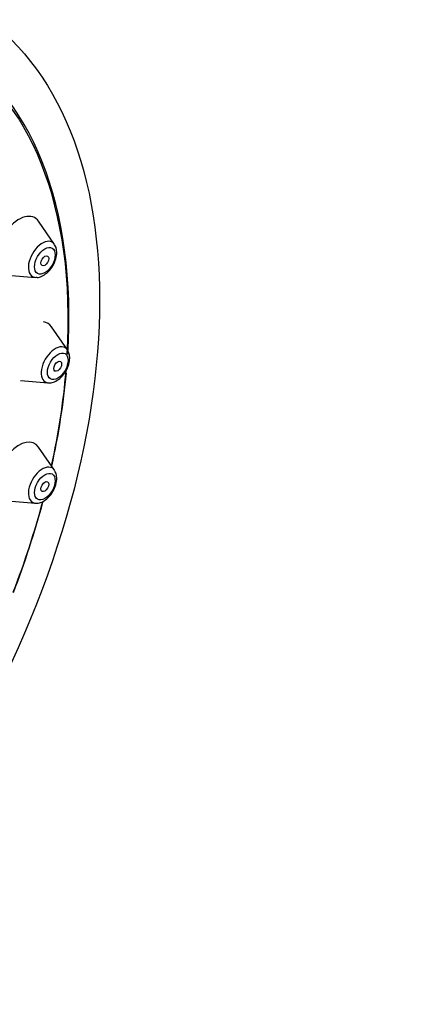
# Model space of a CAD drawing. Units: millimetres. Extents: x 0 to 2395, y 0 to 2776.
# Drawn here: x 2091 to 2113, y 923 to 976 of the extents above; entities that cross this region are included whole.
import ezdxf
from ezdxf import colors
from ezdxf.entities.mleader import LeaderData, LeaderLine
from ezdxf.math import Vec2, Vec3

# ---------------------------------------------------------------- set-up
doc = ezdxf.new("R2010")
doc.units = ezdxf.units.MM
doc.layers.add('DV6_Défaut', color=7, linetype='Continuous')
doc.layers.add('Défaut', color=7, linetype='Continuous')

# ---------------------------------------------------------------- blocks, each defined once
blk = doc.blocks.new('_DOT')
at = {"color": 0}
blk.add_line((0, 0), (-1, 0), dxfattribs=at)
at = {"color": 0, "const_width": 0.333}
blk.add_lwpolyline([(-0.1665, 0, 1), (0.1665, 0, 1)], format="xyb", close=True, dxfattribs=at)
blk = doc.blocks.new('SE5')
at = {"layer": 'DV6_Défaut', "color": 7, "linetype": 'Continuous'}
for p, q in [((2093.042, 963.945), (2092.182, 965.196)), ((2090.494, 962.273), (2092.008, 962.154)), ((2093.741, 958.22), (2092.88, 959.471)), ((2091.193, 956.548), (2092.706, 956.429)), ((2093.042, 951.689), (2092.182, 952.939)), ((2090.494, 950.017), (2092.008, 949.897))]:
    blk.add_line(p, q, dxfattribs=at)
for centre, major_axis in [((2070.74, 946.627), (17.5, 30.311)), ((2092.52, 963.052), (-0.396, -0.686)), ((2092.52, 963.052), (-0.15, -0.26)), ((2093.219, 957.327), (-0.396, -0.686)), ((2093.219, 957.327), (-0.15, -0.26)), ((2092.52, 950.795), (-0.396, -0.686)), ((2092.52, 950.795), (-0.15, -0.26))]:
    blk.add_ellipse(centre, major_axis=major_axis, ratio=0.57735, dxfattribs=at)
for centre, major_axis, start_param, end_param in [((2070.74, 946.627), (16.325, 28.276), 5.425153, 6.283185), ((2070.811, 946.586), (16.25, 28.146), 5.427972, 6.283185), ((2091.106, 963.869), (-0.875, -1.516), 2.873218, 4.457179), ((2092.383, 963.132), (-0.536, -0.929), 2.873218, 6.283185), ((2092.383, 963.132), (-0.536, -0.929), 0, 0.268375), ((2091.805, 958.144), (-0.875, -1.516), 2.873218, 3.37318), ((2093.081, 957.407), (-0.536, -0.929), 2.873218, 6.283185), ((2070.811, 946.586), (16.25, 28.146), -1.068111, -0.888384), ((2070.74, 946.627), (16.325, 28.276), -1.07097, -0.895111), ((2093.081, 957.407), (-0.536, -0.929), 0, 0.268375), ((2091.106, 951.612), (-0.875, -1.516), 2.873218, 4.334748), ((2092.383, 950.875), (-0.536, -0.929), 2.873218, 6.283185), ((2070.811, 946.586), (16.25, 28.146), -1.300461, -1.134264), ((2070.74, 946.627), (16.325, 28.276), -1.301868, -1.137047), ((2092.383, 950.875), (-0.536, -0.929), 0, 0.268375)]:
    blk.add_ellipse(centre, major_axis=major_axis, ratio=0.57735, start_param=start_param, end_param=end_param, dxfattribs=at)
for points in [[(2093.168, 963.498), (2093.156, 963.721), (2093.112, 963.863), (2093.039, 963.925)], [(2093.867, 957.773), (2093.854, 957.996), (2093.811, 958.138), (2093.738, 958.2)], [(2093.168, 951.241), (2093.156, 951.464), (2093.112, 951.606), (2093.039, 951.668)]]:
    blk.add_open_spline(points, degree=3, dxfattribs=at)
for points in [[(2092.022, 962.163), (2092.049, 962.158), (2092.152, 962.139), (2092.372, 962.211), (2092.648, 962.382), (2092.913, 962.683), (2093.104, 963.053), (2093.165, 963.342), (2093.168, 963.476), (2093.168, 963.498)], [(2092.721, 956.438), (2092.747, 956.433), (2092.85, 956.414), (2093.071, 956.486), (2093.347, 956.657), (2093.612, 956.958), (2093.802, 957.328), (2093.864, 957.617), (2093.867, 957.751), (2093.867, 957.773)], [(2092.022, 949.906), (2092.049, 949.901), (2092.152, 949.883), (2092.372, 949.954), (2092.648, 950.125), (2092.913, 950.426), (2093.104, 950.796), (2093.165, 951.086), (2093.168, 951.219), (2093.168, 951.241)]]:
    blk.add_open_spline(points, degree=3, knots=[0, 0, 0, 0, 0.042834, 0.192442, 0.370122, 0.570047, 0.771118, 0.967549, 1, 1, 1, 1], dxfattribs=at)

msp = doc.modelspace()

# ---------------------------------------------------------------- block references
at = {"layer": 'Défaut'}
msp.add_blockref('SE5', (0, 0), dxfattribs=at)

# ---------------------------------------------------------------- leaders
at = {"layer": 'Défaut', "color": 7, "linetype": 'Continuous'}
ml = msp.add_multileader_mtext('Standard', dxfattribs=at)
ml.set_content('{\\pxsm0.9;\\fSolid Edge ISO|b1||i0||c0|p34;\\W1.;25/03/2024\\P}', color=256)
ml.set_leader_properties()
ml.set_arrow_properties(name='DOT')
ml.build(insert=Vec2(0, 0))
ml.multileader.update_dxf_attribs({"leader_type": 0, "dogleg_length": 0, "arrow_head_size": 12})
ctx = ml.context
ctx.base_point, ctx.char_height, ctx.arrow_head_size = Vec3(2307.125, 2768.601), 12, 12
notes = []
notes.append((ctx, [(0, (0, 0, 0), (0, 0), (1, 0), 1, [])]))
ctx.mtext.insert = Vec3(2309.125, 2774.601)
for ctx, leaders in notes:
    for number, flags, end, landing, length, lines in leaders:
        leader = LeaderData()
        leader.index, (leader.has_last_leader_line, leader.has_dogleg_vector, leader.attachment_direction) = number, flags
        leader.last_leader_point, leader.dogleg_vector, leader.dogleg_length = Vec3(end), Vec3(landing), length
        for number, points, colour, breaks in lines:
            line = LeaderLine()
            line.index, line.vertices, line.color, line.breaks = number, Vec3.list(points), colors.encode_raw_color(colour), breaks
            leader.lines.append(line)
        ctx.leaders.append(leader)

doc.saveas('drawing.dxf')
